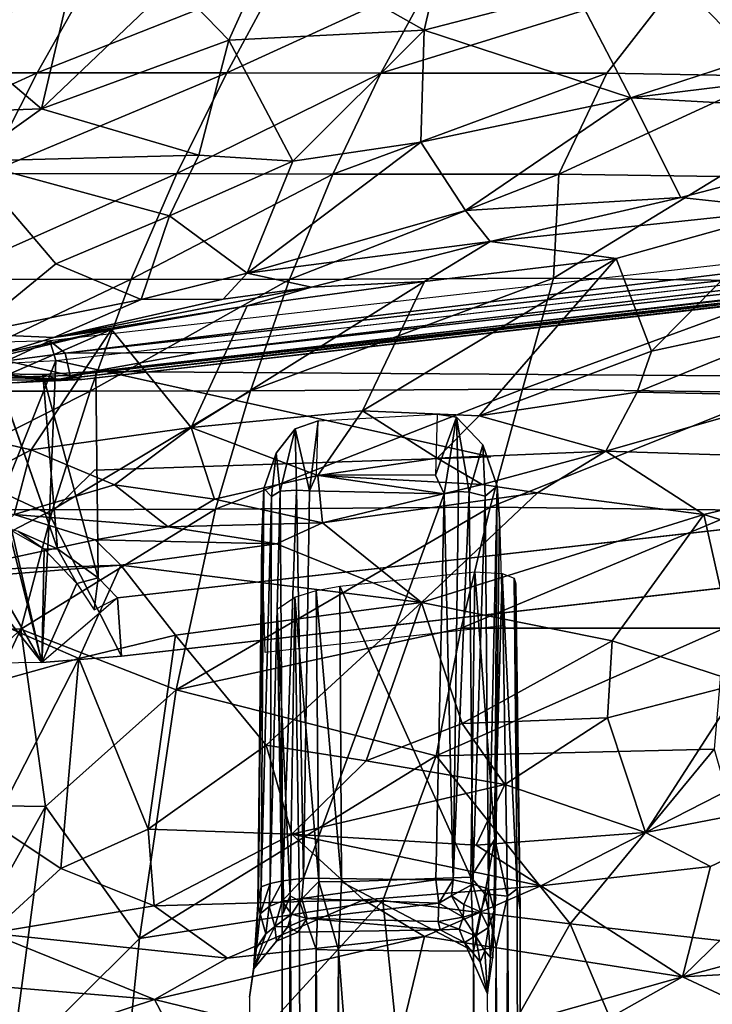
# Model space of a CAD drawing. Units: inches. Extents: x -15 to 15, y -15 to 15.
# Drawn here: x -3.7 to 0, y 4.3 to 9.5 of the extents above; entities that cross this region are included whole.
import ezdxf

# ---------------------------------------------------------------- set-up
doc = ezdxf.new("R2010")
doc.units = ezdxf.units.IN
doc.header["$MEASUREMENT"] = 0
for name, color, linetype in [('SEAT-FABRIC', 5, 'Continuous'), ('SEAT-LEG', 5, 'Continuous'), ('SEAT-SHELL', 5, 'Continuous')]:
    doc.layers.add(name, color=color, linetype=linetype)

msp = doc.modelspace()

# ---------------------------------------------------------------- linework, layer by layer
at = {"layer": 'SEAT-FABRIC'}
for points in [[(-2.8604, 9.7296, 21.1238), (-2.5679, 9.4258, 20.5987), (-2.3388, 9.9323, 21.9348)], [(-2.3388, 9.9323, 21.9348), (-2.5679, 9.4258, 20.5987), (-1.5376, 9.4799, 20.9348)], [(-1.5376, 9.4799, 20.9348), (-1.4302, 9.9397, 22.0043), (-2.3388, 9.9323, 21.9348)], [(-1.4302, 9.9397, 22.0043), (-1.5376, 9.4799, 20.9348), (-0.7402, 9.6862, 21.2562)], [(-3.5576, 9.0637, 18.9544), (-3.3741, 9.8476, 20.8626), (-4.2648, 9.664, 19.3432)], [(-3.5576, 9.0637, 18.9544), (-2.8604, 9.7296, 21.1238), (-3.3741, 9.8476, 20.8626)], [(-3.5576, 9.0637, 18.9544), (-2.5679, 9.4258, 20.5987), (-2.8604, 9.7296, 21.1238)], [(-1.5376, 9.4799, 20.9348), (-0.4461, 9.1218, 19.7551), (-0.7402, 9.6862, 21.2562)], [(-4.2648, 9.664, 19.3432), (-4.53, 9.0281, 18.0426), (-3.5576, 9.0637, 18.9544)], [(-0.4461, 9.1218, 19.7551), (2.7117, 9.509, 19.8082), (1.1169, 9.6323, 20.4989)], [(-2.2298, 8.7879, 19.1126), (-1.5376, 9.4799, 20.9348), (-2.5679, 9.4258, 20.5987)], [(-2.2298, 8.7879, 19.1126), (-1.5537, 8.8881, 19.387), (-1.5376, 9.4799, 20.9348)], [(-1.5376, 9.4799, 20.9348), (-1.5537, 8.8881, 19.387), (-0.4461, 9.1218, 19.7551)], [(-0.4461, 9.1218, 19.7551), (1.4313, 9.0186, 19.0985), (2.7117, 9.509, 19.8082)], [(-3.5576, 9.0637, 18.9544), (-2.7273, 8.8201, 19.0335), (-2.5679, 9.4258, 20.5987)], [(-2.7273, 8.8201, 19.0335), (-2.2298, 8.7879, 19.1126), (-2.5679, 9.4258, 20.5987)], [(-1.5537, 8.8881, 19.387), (-1.3193, 8.5282, 18.6073), (-0.4461, 9.1218, 19.7551)], [(-1.3193, 8.5282, 18.6073), (-0.1811, 8.5959, 18.5402), (-0.4461, 9.1218, 19.7551)], [(-0.1811, 8.5959, 18.5402), (1.4313, 9.0186, 19.0985), (-0.4461, 9.1218, 19.7551)], [(-4.53, 9.0281, 18.0426), (-3.9447, 8.7881, 18.1619), (-3.5576, 9.0637, 18.9544)], [(-3.5576, 9.0637, 18.9544), (-3.9447, 8.7881, 18.1619), (-2.7273, 8.8201, 19.0335)], [(0.4047, 8.5331, 18.394), (1.4313, 9.0186, 19.0985), (-0.1811, 8.5959, 18.5402)], [(-2.2298, 8.7879, 19.1126), (-2.4722, 8.1963, 17.9562), (-1.5537, 8.8881, 19.387)], [(-2.4722, 8.1963, 17.9562), (-1.3193, 8.5282, 18.6073), (-1.5537, 8.8881, 19.387)], [(-3.9447, 8.7881, 18.1619), (-2.882, 8.4993, 18.3561), (-2.7273, 8.8201, 19.0335)], [(-3.9344, 7.8771, 17.0102), (-3.4818, 8.2455, 17.7003), (-3.9447, 8.7881, 18.1619)], [(-3.9447, 8.7881, 18.1619), (-3.4818, 8.2455, 17.7003), (-2.882, 8.4993, 18.3561)], [(-2.7273, 8.8201, 19.0335), (-2.882, 8.4993, 18.3561), (-2.2298, 8.7879, 19.1126)], [(-2.4722, 8.1963, 17.9562), (-2.2298, 8.7879, 19.1126), (-2.882, 8.4993, 18.3561)], [(-1.3193, 8.5282, 18.6073), (-1.1888, 8.3633, 18.09), (-0.1811, 8.5959, 18.5402)], [(-1.1888, 8.3633, 18.09), (0.4047, 8.5331, 18.394), (-0.1811, 8.5959, 18.5402)], [(-2.4722, 8.1963, 17.9562), (-1.1888, 8.3633, 18.09), (-1.3193, 8.5282, 18.6073)], [(-0.5224, 8.2734, 17.9851), (0.4047, 8.5331, 18.394), (-1.1888, 8.3633, 18.09)], [(-0.3368, 7.7843, 17.4729), (0.4047, 8.5331, 18.394), (-0.5224, 8.2734, 17.9851)], [(-0.3368, 7.7843, 17.4729), (0.642, 7.9968, 17.6799), (0.4047, 8.5331, 18.394)], [(-3.4818, 8.2455, 17.7003), (-3.0306, 8.0578, 17.5606), (-2.882, 8.4993, 18.3561)], [(-2.882, 8.4993, 18.3561), (-3.0306, 8.0578, 17.5606), (-2.4722, 8.1963, 17.9562)], [(-2.132, 8.1232, 17.4236), (-1.1888, 8.3633, 18.09), (-2.4722, 8.1963, 17.9562)], [(-2.132, 8.1232, 17.4236), (-1.5356, 8.1534, 17.6121), (-1.1888, 8.3633, 18.09)], [(-1.5356, 8.1534, 17.6121), (-0.5224, 8.2734, 17.9851), (-1.1888, 8.3633, 18.09)], [(-1.5356, 8.1534, 17.6121), (-1.8631, 7.4708, 16.9449), (-0.5224, 8.2734, 17.9851)], [(-1.8631, 7.4708, 16.9449), (-1.2457, 7.4441, 17.0193), (-0.5224, 8.2734, 17.9851)], [(-1.2457, 7.4441, 17.0193), (-0.3368, 7.7843, 17.4729), (-0.5224, 8.2734, 17.9851)], [(-3.9344, 7.8771, 17.0102), (-3.0306, 8.0578, 17.5606), (-3.4818, 8.2455, 17.7003)], [(-2.5981, 8.0594, 17.5447), (-2.4722, 8.1963, 17.9562), (-3.0306, 8.0578, 17.5606)], [(-2.5981, 8.0594, 17.5447), (-2.132, 8.1232, 17.4236), (-2.4722, 8.1963, 17.9562)], [(-3.4916, 7.8579, 17.0137), (-2.132, 8.1232, 17.4236), (-2.5981, 8.0594, 17.5447)], [(-2.4708, 8.0236, 17.1664), (-2.132, 8.1232, 17.4236), (-3.4916, 7.8579, 17.0137)], [(-2.7678, 7.3822, 16.5723), (-1.8631, 7.4708, 16.9449), (-1.5356, 8.1534, 17.6121)], [(-2.4708, 8.0236, 17.1664), (-2.7678, 7.3822, 16.5723), (-1.5356, 8.1534, 17.6121)], [(-2.4708, 8.0236, 17.1664), (-1.5356, 8.1534, 17.6121), (-2.132, 8.1232, 17.4236)], [(-3.9344, 7.8771, 17.0102), (-3.4916, 7.8579, 17.0137), (-3.0306, 8.0578, 17.5606)], [(-3.0306, 8.0578, 17.5606), (-3.4916, 7.8579, 17.0137), (-2.5981, 8.0594, 17.5447)], [(-3.1879, 7.8996, 16.7288), (-2.4708, 8.0236, 17.1664), (-3.4916, 7.8579, 17.0137)], [(-2.7678, 7.3822, 16.5723), (-2.4708, 8.0236, 17.1664), (-3.1879, 7.8996, 16.7288)], [(-0.4117, 7.569, 17.1584), (0.4468, 7.5511, 16.8597), (0.642, 7.9968, 17.6799)], [(-0.4117, 7.569, 17.1584), (0.642, 7.9968, 17.6799), (-0.3368, 7.7843, 17.4729)], [(-3.8585, 7.7525, 16.1789), (-4.0732, 7.5141, 15.857), (-3.1879, 7.8996, 16.7288)], [(-3.9795, 7.7101, 16.4837), (-3.8585, 7.7525, 16.1789), (-3.1879, 7.8996, 16.7288)], [(-3.9795, 7.7101, 16.4837), (-3.1879, 7.8996, 16.7288), (-3.4916, 7.8579, 17.0137)], [(-3.1879, 7.8996, 16.7288), (-3.6128, 7.2651, 15.9992), (-2.7678, 7.3822, 16.5723)], [(-3.9795, 7.7101, 16.4837), (-3.4916, 7.8579, 17.0137), (-3.9344, 7.8771, 17.0102)], [(-0.4117, 7.569, 17.1584), (-0.3368, 7.7843, 17.4729), (-1.2457, 7.4441, 17.0193)], [(-0.5779, 7.2567, 16.4768), (-0.4117, 7.569, 17.1584), (-1.2457, 7.4441, 17.0193)], [(-0.5779, 7.2567, 16.4768), (0.4468, 7.5511, 16.8597), (-0.4117, 7.569, 17.1584)], [(-0.5779, 7.2567, 16.4768), (1.1226, 7.2023, 16.579), (0.4468, 7.5511, 16.8597)], [(-2.0985, 7.1281, 16.5112), (-1.8631, 7.4708, 16.9449), (-2.7678, 7.3822, 16.5723)], [(-2.0985, 7.1281, 16.5112), (-1.4686, 7.2211, 16.642), (-1.8631, 7.4708, 16.9449)], [(-1.4686, 7.2211, 16.642), (-1.2457, 7.4441, 17.0193), (-1.8631, 7.4708, 16.9449)], [(-1.4686, 7.2211, 16.642), (-0.5779, 7.2567, 16.4768), (-1.2457, 7.4441, 17.0193)], [(-4.3015, 7.4208, 15.669), (-4.1124, 7.0027, 15.5079), (-3.6128, 7.2651, 15.9992)], [(-3.6128, 7.2651, 15.9992), (-3.1727, 7.0801, 16.064), (-2.7678, 7.3822, 16.5723)], [(-3.1727, 7.0801, 16.064), (-2.6445, 7.0031, 16.1755), (-2.7678, 7.3822, 16.5723)], [(-2.7678, 7.3822, 16.5723), (-2.6445, 7.0031, 16.1755), (-2.0985, 7.1281, 16.5112)], [(-4.1124, 7.0027, 15.5079), (-3.7014, 6.923, 15.597), (-3.6128, 7.2651, 15.9992)], [(-3.6128, 7.2651, 15.9992), (-3.7014, 6.923, 15.597), (-3.1727, 7.0801, 16.064)], [(-1.4686, 7.2211, 16.642), (-1.2304, 7.0807, 16.2318), (-0.5779, 7.2567, 16.4768)], [(-0.9384, 7.0381, 16.2173), (-0.5779, 7.2567, 16.4768), (-1.2304, 7.0807, 16.2318)], [(-0.9384, 7.0381, 16.2173), (-0.0593, 6.9227, 16.27), (-0.5779, 7.2567, 16.4768)], [(-0.0593, 6.9227, 16.27), (1.1226, 7.2023, 16.579), (-0.5779, 7.2567, 16.4768)], [(-2.0985, 7.1281, 16.5112), (-1.2304, 7.0807, 16.2318), (-1.4686, 7.2211, 16.642)], [(-0.0593, 6.9227, 16.27), (1.1192, 6.5569, 16.2104), (1.1226, 7.2023, 16.579)], [(-2.0738, 6.8794, 15.8557), (-2.0985, 7.1281, 16.5112), (-2.6445, 7.0031, 16.1755)], [(-2.0738, 6.8794, 15.8557), (-1.2304, 7.0807, 16.2318), (-2.0985, 7.1281, 16.5112)], [(-3.7014, 6.923, 15.597), (-2.8883, 6.8584, 15.7408), (-3.1727, 7.0801, 16.064)], [(-3.1727, 7.0801, 16.064), (-2.8883, 6.8584, 15.7408), (-2.6445, 7.0031, 16.1755)], [(-2.0738, 6.8794, 15.8557), (-0.9384, 7.0381, 16.2173), (-1.2304, 7.0807, 16.2318)], [(-1.5503, 6.4593, 15.744), (-0.9384, 7.0381, 16.2173), (-2.0738, 6.8794, 15.8557)], [(-1.5503, 6.4593, 15.744), (-0.0593, 6.9227, 16.27), (-0.9384, 7.0381, 16.2173)], [(-2.6445, 7.0031, 16.1755), (-2.8883, 6.8584, 15.7408), (-2.0738, 6.8794, 15.8557)], [(-4.0267, 6.6267, 14.7949), (-3.2739, 6.7892, 15.3776), (-3.7014, 6.923, 15.597)], [(-3.2739, 6.7892, 15.3776), (-2.8883, 6.8584, 15.7408), (-3.7014, 6.923, 15.597)], [(-1.5503, 6.4593, 15.744), (-0.5448, 6.2557, 15.8514), (-0.0593, 6.9227, 16.27)], [(-0.5448, 6.2557, 15.8514), (0.1403, 6.0322, 15.787), (-0.0593, 6.9227, 16.27)], [(-0.0593, 6.9227, 16.27), (0.1403, 6.0322, 15.787), (1.1192, 6.5569, 16.2104)], [(-2.3173, 6.7675, 15.6911), (-2.0738, 6.8794, 15.8557), (-2.8883, 6.8584, 15.7408)], [(-2.3173, 6.7675, 15.6911), (-1.5503, 6.4593, 15.744), (-2.0738, 6.8794, 15.8557)], [(-3.2739, 6.7892, 15.3776), (-2.3173, 6.7675, 15.6911), (-2.8883, 6.8584, 15.7408)], [(-4.0267, 6.6267, 14.7949), (-3.1385, 6.6553, 15.3043), (-3.2739, 6.7892, 15.3776)], [(-3.2739, 6.7892, 15.3776), (-3.1385, 6.6553, 15.3043), (-2.3173, 6.7675, 15.6911)], [(-3.1385, 6.6553, 15.3043), (-1.5503, 6.4593, 15.744), (-2.3173, 6.7675, 15.6911)], [(-4.2805, 6.5638, 14.6087), (-3.3603, 6.1626, 15.0226), (-3.1385, 6.6553, 15.3043)], [(-3.1385, 6.6553, 15.3043), (-4.0267, 6.6267, 14.7949), (-4.2805, 6.5638, 14.6087)], [(-3.1385, 6.6553, 15.3043), (-3.3603, 6.1626, 15.0226), (-2.8497, 6.2865, 15.266)], [(-2.8497, 6.2865, 15.266), (-1.5503, 6.4593, 15.744), (-3.1385, 6.6553, 15.3043)], [(-4.2805, 6.5638, 14.6087), (-4.2308, 5.9195, 14.4864), (-3.3603, 6.1626, 15.0226)], [(-2.8497, 6.2865, 15.266), (-2.3705, 5.7054, 15.2999), (-1.5503, 6.4593, 15.744)], [(-2.3705, 5.7054, 15.2999), (-1.8433, 5.6227, 15.3725), (-1.5503, 6.4593, 15.744)], [(-1.8433, 5.6227, 15.3725), (-1.3363, 5.8205, 15.5375), (-1.5503, 6.4593, 15.744)], [(-1.5503, 6.4593, 15.744), (-1.3363, 5.8205, 15.5375), (-0.5448, 6.2557, 15.8514)], [(-2.9951, 5.2629, 15.0284), (-2.8497, 6.2865, 15.266), (-3.3603, 6.1626, 15.0226)], [(-2.8497, 6.2865, 15.266), (-2.9951, 5.2629, 15.0284), (-2.3705, 5.7054, 15.2999)], [(-1.3363, 5.8205, 15.5375), (-0.5695, 5.8491, 15.6319), (-0.5448, 6.2557, 15.8514)], [(-0.5695, 5.8491, 15.6319), (0.1403, 6.0322, 15.787), (-0.5448, 6.2557, 15.8514)], [(-3.3603, 6.1626, 15.0226), (-4.2308, 5.9195, 14.4864), (-3.8096, 5.2884, 14.6494)], [(-3.4553, 5.0546, 14.7883), (-3.3603, 6.1626, 15.0226), (-3.8096, 5.2884, 14.6494)], [(-3.4553, 5.0546, 14.7883), (-2.9951, 5.2629, 15.0284), (-3.3603, 6.1626, 15.0226)], [(-0.3681, 5.2446, 15.0725), (0.1403, 6.0322, 15.787), (-0.5695, 5.8491, 15.6319)], [(-0.3681, 5.2446, 15.0725), (0.5514, 5.7147, 15.4494), (0.1403, 6.0322, 15.787)], [(-1.1113, 5.4982, 15.3538), (-1.3363, 5.8205, 15.5375), (-1.8433, 5.6227, 15.3725)], [(-1.1113, 5.4982, 15.3538), (-0.5695, 5.8491, 15.6319), (-1.3363, 5.8205, 15.5375)], [(-1.1113, 5.4982, 15.3538), (-0.3681, 5.2446, 15.0725), (-0.5695, 5.8491, 15.6319)], [(-2.9951, 5.2629, 15.0284), (-2.2356, 5.2358, 15.1246), (-2.3705, 5.7054, 15.2999)], [(-2.3705, 5.7054, 15.2999), (-2.2356, 5.2358, 15.1246), (-1.8433, 5.6227, 15.3725)], [(-0.3681, 5.2446, 15.0725), (0.8497, 5.4803, 15.2407), (0.5514, 5.7147, 15.4494)], [(-1.8433, 5.6227, 15.3725), (-2.2356, 5.2358, 15.1246), (-1.1113, 5.4982, 15.3538)], [(-2.2356, 5.2358, 15.1246), (-1.2628, 5.1785, 15.0438), (-1.1113, 5.4982, 15.3538)], [(-1.2628, 5.1785, 15.0438), (-0.3681, 5.2446, 15.0725), (-1.1113, 5.4982, 15.3538)], [(-0.0249, 5.0656, 15.0773), (0.8497, 5.4803, 15.2407), (-0.3681, 5.2446, 15.0725)], [(-0.0249, 5.0656, 15.0773), (-0.1733, 4.4835, 15.0877), (0.8497, 5.4803, 15.2407)], [(-0.1733, 4.4835, 15.0877), (1.9519, 5.0552, 15.4208), (0.8497, 5.4803, 15.2407)], [(-3.8096, 5.2884, 14.6494), (-3.8286, 4.7126, 14.4487), (-3.4553, 5.0546, 14.7883)], [(-3.4553, 5.0546, 14.7883), (-2.9621, 4.8578, 14.7699), (-2.9951, 5.2629, 15.0284)], [(-2.2356, 5.2358, 15.1246), (-2.9951, 5.2629, 15.0284), (-2.9621, 4.8578, 14.7699)], [(-1.8566, 4.8893, 14.7702), (-2.2356, 5.2358, 15.1246), (-2.9621, 4.8578, 14.7699)], [(-1.8566, 4.8893, 14.7702), (-0.9207, 4.9637, 14.9039), (-2.2356, 5.2358, 15.1246)], [(-0.9207, 4.9637, 14.9039), (-1.2628, 5.1785, 15.0438), (-2.2356, 5.2358, 15.1246)], [(-0.9207, 4.9637, 14.9039), (-0.3681, 5.2446, 15.0725), (-1.2628, 5.1785, 15.0438)], [(-0.9207, 4.9637, 14.9039), (-0.0249, 5.0656, 15.0773), (-0.3681, 5.2446, 15.0725)], [(-2.9621, 4.8578, 14.7699), (-3.4553, 5.0546, 14.7883), (-3.8286, 4.7126, 14.4487)], [(-0.9207, 4.9637, 14.9039), (-0.1733, 4.4835, 15.0877), (-0.0249, 5.0656, 15.0773)], [(0.9732, 4.5467, 15.2556), (1.9519, 5.0552, 15.4208), (-0.1733, 4.4835, 15.0877)], [(-1.8566, 4.8893, 14.7702), (-1.5355, 4.6949, 14.7631), (-0.9207, 4.9637, 14.9039)], [(-0.1733, 4.4835, 15.0877), (-0.9207, 4.9637, 14.9039), (-1.5355, 4.6949, 14.7631)], [(-2.5752, 4.5819, 14.5062), (-1.8566, 4.8893, 14.7702), (-2.9621, 4.8578, 14.7699)], [(-2.5752, 4.5819, 14.5062), (-1.5355, 4.6949, 14.7631), (-1.8566, 4.8893, 14.7702)], [(-2.5752, 4.5819, 14.5062), (-2.9621, 4.8578, 14.7699), (-3.8286, 4.7126, 14.4487)], [(-4.0815, 4.4559, 14.2331), (-2.9609, 4.363, 14.4127), (-3.8286, 4.7126, 14.4487)], [(-2.9609, 4.363, 14.4127), (-2.5752, 4.5819, 14.5062), (-3.8286, 4.7126, 14.4487)], [(-1.6898, 4.0539, 14.8322), (-1.5355, 4.6949, 14.7631), (-2.9609, 4.363, 14.4127)], [(-1.5355, 4.6949, 14.7631), (-2.5752, 4.5819, 14.5062), (-2.9609, 4.363, 14.4127)], [(-1.6898, 4.0539, 14.8322), (-0.1733, 4.4835, 15.0877), (-1.5355, 4.6949, 14.7631)], [(-0.1733, 4.4835, 15.0877), (0.5307, 4.1529, 15.0957), (0.9732, 4.5467, 15.2556)], [(-1.6898, 4.0539, 14.8322), (-1.0055, 4.0149, 14.9263), (-0.1733, 4.4835, 15.0877)], [(-1.0055, 4.0149, 14.9263), (0.5307, 4.1529, 15.0957), (-0.1733, 4.4835, 15.0877)], [(-4.0815, 4.4559, 14.2331), (-3.7639, 4.0992, 14.2762), (-2.9609, 4.363, 14.4127)], [(-3.7639, 4.0992, 14.2762), (-2.7807, 4.0232, 14.5727), (-2.9609, 4.363, 14.4127)], [(-2.7807, 4.0232, 14.5727), (-1.6898, 4.0539, 14.8322), (-2.9609, 4.363, 14.4127)]]:
    msp.add_3dface(points, dxfattribs=at)
for points, invisible_edges in [([(-0.7402, 9.6862, 21.2562), (-0.4461, 9.1218, 19.7551), (1.1169, 9.6323, 20.4989)], 12), ([(-4.0732, 7.5141, 15.857), (-3.6128, 7.2651, 15.9992), (-3.1879, 7.8996, 16.7288)], 1), ([(-4.3015, 7.4208, 15.669), (-3.6128, 7.2651, 15.9992), (-4.0732, 7.5141, 15.857)], 2)]:
    msp.add_3dface(points, dxfattribs=dict(at, invisible_edges=invisible_edges))
at = {"layer": 'SEAT-LEG'}
for points in [[(-3.5136, 7.839, 9.6385), (-3.4328, 7.7744, 9.5547), (6.5832, 8.9815, 10.5933)], [(6.4954, 8.8653, 10.9516), (6.5832, 8.9815, 10.5933), (-3.5136, 7.839, 9.6385), (-3.4817, 7.7356, 10.0106)], [(6.5832, 8.9815, 10.5933), (-3.4328, 7.7744, 9.5547), (6.5338, 8.8758, 10.4573)], [(-2.7329, 7.7774, 9.4925), (6.5338, 8.8758, 10.4573), (-3.4328, 7.7744, 9.5547)], [(-2.7329, 7.7774, 9.4925), (6.5444, 8.8092, 10.3147), (6.5338, 8.8758, 10.4573)], [(-3.4699, 7.6349, 8.9258), (6.5594, 8.7898, 9.7821), (6.7203, 8.7866, 9.8945)], [(-3.4699, 7.6349, 8.9258), (-3.2709, 7.6769, 8.8543), (6.5594, 8.7898, 9.7821)], [(-3.4699, 7.6349, 8.9258), (6.7203, 8.7866, 9.8945), (-3.3438, 7.635, 9.1084)], [(-3.4065, 7.6557, 9.2861), (6.5563, 8.7653, 10.1512), (6.5444, 8.8092, 10.3147)], [(-2.7329, 7.7774, 9.4925), (-3.4065, 7.6557, 9.2861), (6.5444, 8.8092, 10.3147)], [(-3.3438, 7.635, 9.1084), (6.7203, 8.7866, 9.8945), (6.788, 8.7852, 10.0226)], [(-3.3438, 7.635, 9.1084), (6.788, 8.7852, 10.0226), (6.5563, 8.7653, 10.1512)], [(-3.3438, 7.635, 9.1084), (6.5563, 8.7653, 10.1512), (-3.4065, 7.6557, 9.2861)], [(-4.068, 7.8234, 9.4218), (-3.7403, 7.7337, 9.4264), (-3.5136, 7.839, 9.6385)], [(-3.4817, 7.7356, 10.0106), (-3.5136, 7.839, 9.6385), (-4.068, 7.8234, 9.4218), (-4.0038, 7.7078, 9.853)], [(-3.5136, 7.839, 9.6385), (-3.7403, 7.7337, 9.4264), (-3.4328, 7.7744, 9.5547)], [(-3.7403, 7.7337, 9.4264), (-3.4065, 7.6557, 9.2861), (-3.4328, 7.7744, 9.5547)], [(-3.4065, 7.6557, 9.2861), (-2.7329, 7.7774, 9.4925), (-3.4328, 7.7744, 9.5547)], [(-3.7601, 7.0376, 9.7135), (-4.0038, 7.7078, 9.853), (-3.4817, 7.7356, 10.0106)], [(-3.7403, 7.7337, 9.4264), (-3.7948, 7.6463, 9.189), (-3.4065, 7.6557, 9.2861)], [(-3.7601, 7.0376, 9.7135), (-3.4817, 7.7356, 10.0106), (-3.5153, 6.9226, 9.7434)], [(-4.2085, 7.6695, 8.4548), (-3.7977, 7.6662, 8.6354), (-3.4699, 7.6349, 8.9258)], [(-4.2085, 7.6695, 8.4548), (-3.4699, 7.6349, 8.9258), (-3.9896, 7.6282, 8.8188)], [(-3.5498, 7.6619, 8.7706), (-3.7977, 7.6662, 8.6354), (-3.4724, 6.7414, 8.4832)], [(-3.7977, 7.6662, 8.6354), (-3.5498, 7.6619, 8.7706), (-3.4699, 7.6349, 8.9258)], [(-3.7948, 7.6463, 9.189), (-3.3438, 7.635, 9.1084), (-3.4065, 7.6557, 9.2861)], [(-3.7948, 7.6463, 9.189), (-3.71, 7.6179, 8.9895), (-3.3438, 7.635, 9.1084)], [(-3.4699, 7.6349, 8.9258), (-3.5498, 7.6619, 8.7706), (-3.2709, 7.6769, 8.8543)], [(-3.2579, 6.5882, 8.5081), (-3.2709, 7.6769, 8.8543), (-3.5498, 7.6619, 8.7706)], [(-3.4724, 6.7414, 8.4832), (-3.2579, 6.5882, 8.5081), (-3.5498, 7.6619, 8.7706)], [(-3.9896, 7.6282, 8.8188), (-3.4699, 7.6349, 8.9258), (-3.71, 7.6179, 8.9895)], [(-3.3438, 7.635, 9.1084), (-3.71, 7.6179, 8.9895), (-3.4699, 7.6349, 8.9258)], [(6.4764, 7.2637, 10.4746), (6.8134, 7.6095, 9.4438), (-3.1565, 6.4823, 8.4966), (-3.1354, 6.1753, 9.5683)], [(-1.4779, 7.13, 10.1157), (-1.3659, 7.4366, 10.0161), (-1.4685, 7.4518, 10.0145)], [(-1.4779, 7.13, 10.1157), (-1.4304, 7.0323, 10.1435), (-1.3659, 7.4366, 10.0161)], [(-1.3659, 7.4366, 10.0161), (-1.4304, 7.0323, 10.1435), (-1.3548, 7.0444, 10.1266)], [(-1.3659, 7.4366, 10.0161), (-1.2984, 7.0409, 10.1025), (-1.2279, 7.2906, 9.981)], [(-1.2984, 7.0409, 10.1025), (-1.3659, 7.4366, 10.0161), (-1.3548, 7.0444, 10.1266)], [(-2.1416, 7.0481, 10.0753), (-2.0966, 7.4179, 9.9664), (-2.218, 7.3751, 9.9463)], [(-2.1051, 7.13, 10.0569), (-2.0966, 7.4179, 9.9664), (-2.1416, 7.0481, 10.0753)], [(-2.2972, 7.0457, 9.992), (-2.218, 7.3751, 9.9463), (-2.3177, 7.2467, 9.902)], [(-2.2114, 7.0521, 10.0519), (-2.218, 7.3751, 9.9463), (-2.2972, 7.0457, 9.992)], [(-2.2114, 7.0521, 10.0519), (-2.1416, 7.0481, 10.0753), (-2.218, 7.3751, 9.9463)], [(-1.2984, 7.0409, 10.1025), (-1.2152, 7.0199, 10.0402), (-1.2279, 7.2906, 9.981)], [(-1.2279, 7.2906, 9.981), (-1.2152, 7.0199, 10.0402), (-1.151, 7.0717, 9.9218)], [(-2.3431, 7.0176, 9.9409), (-2.3177, 7.2467, 9.902), (-2.3827, 7.0595, 9.8425)], [(-2.2972, 7.0457, 9.992), (-2.3177, 7.2467, 9.902), (-2.3431, 7.0176, 9.9409)], [(-2.1416, 7.0481, 10.0753), (-1.4304, 7.0323, 10.1435), (-2.1051, 7.13, 10.0569)], [(-2.1051, 7.13, 10.0569), (-1.4304, 7.0323, 10.1435), (-1.4779, 7.13, 10.1157)], [(-1.1969, 4.9469, 10.2036), (-1.151, 7.0717, 9.9218), (-1.2152, 7.0199, 10.0402)], [(-1.1969, 4.9469, 10.2036), (-1.1673, 4.8335, 10.1434), (-1.151, 7.0717, 9.9218)], [(-1.151, 7.0717, 9.9218), (-1.1673, 4.8335, 10.1434), (-1.1386, 6.8991, 9.8697)], [(-3.5566, 6.1414, 9.4809), (-4.0014, 6.7031, 9.4988), (-3.7601, 7.0376, 9.7135)], [(-3.5566, 6.1414, 9.4809), (-3.7601, 7.0376, 9.7135), (-3.5153, 6.9226, 9.7434)], [(-2.3974, 4.9571, 10.0886), (-2.3827, 7.0595, 9.8425), (-2.4149, 4.8638, 10.0163)], [(-2.3827, 7.0595, 9.8425), (-2.3939, 6.7954, 9.7629), (-2.4149, 4.8638, 10.0163)], [(-2.3827, 7.0595, 9.8425), (-2.3974, 4.9571, 10.0886), (-2.3431, 7.0176, 9.9409)], [(-2.3431, 7.0176, 9.9409), (-2.3974, 4.9571, 10.0886), (-2.3506, 4.9757, 10.171)], [(-2.3506, 4.9757, 10.171), (-2.2829, 4.9893, 10.2381), (-2.2972, 7.0457, 9.992)], [(-2.3431, 7.0176, 9.9409), (-2.3506, 4.9757, 10.171), (-2.2972, 7.0457, 9.992)], [(-2.2829, 4.9893, 10.2381), (-2.2114, 7.0521, 10.0519), (-2.2972, 7.0457, 9.992)], [(-2.2829, 4.9893, 10.2381), (-2.1747, 5.0038, 10.2855), (-2.2114, 7.0521, 10.0519)], [(-2.1747, 5.0038, 10.2855), (-2.1416, 7.0481, 10.0753), (-2.2114, 7.0521, 10.0519)], [(-2.1747, 5.0038, 10.2855), (-1.4304, 7.0323, 10.1435), (-2.1416, 7.0481, 10.0753)], [(-2.1747, 5.0038, 10.2855), (-1.4744, 4.995, 10.3547), (-1.4304, 7.0323, 10.1435)], [(-1.4304, 7.0323, 10.1435), (-1.4744, 4.995, 10.3547), (-1.3842, 4.9943, 10.3447)], [(-1.4304, 7.0323, 10.1435), (-1.3842, 4.9943, 10.3447), (-1.3548, 7.0444, 10.1266)], [(-1.3548, 7.0444, 10.1266), (-1.3842, 4.9943, 10.3447), (-1.2984, 7.0409, 10.1025)], [(-1.2984, 7.0409, 10.1025), (-1.3842, 4.9943, 10.3447), (-1.2803, 4.9723, 10.2953)], [(-1.2984, 7.0409, 10.1025), (-1.2803, 4.9723, 10.2953), (-1.2152, 7.0199, 10.0402)], [(-1.2803, 4.9723, 10.2953), (-1.1969, 4.9469, 10.2036), (-1.2152, 7.0199, 10.0402)], [(-3.5153, 6.9226, 9.7434), (-3.1354, 6.1753, 9.5683), (-3.5566, 6.1414, 9.4809)], [(-3.95, 6.8215, 8.3597), (-3.8484, 6.876, 8.2636), (-3.7326, 6.847, 8.371), (-3.5566, 6.1414, 9.4809)], [(-1.1673, 4.8335, 10.1434), (-1.158, 4.9008, 10.0776), (-1.1386, 6.8991, 9.8697)], [(-4.0527, 6.1339, 9.2661), (-4.0839, 6.6998, 8.4792), (-3.95, 6.8215, 8.3597), (-3.5566, 6.1414, 9.4809)], [(-3.6795, 6.834, 8.3941), (-3.7326, 6.847, 8.371), (-3.5441, 6.7391, 8.5198)], [(-3.7326, 6.847, 8.371), (-3.5441, 6.7391, 8.5198), (-3.5566, 6.1414, 9.4809)], [(-3.6795, 6.834, 8.3941), (-3.5441, 6.7391, 8.5198), (-3.4724, 6.7414, 8.4832)], [(-2.3939, 6.7954, 9.7629), (-2.4123, 4.9139, 9.9584), (-2.4149, 4.8638, 10.0163)], [(-3.5441, 6.7391, 8.5198), (-3.3708, 6.5584, 8.6209), (-3.5566, 6.1414, 9.4809)], [(-3.4724, 6.7414, 8.4832), (-3.5441, 6.7391, 8.5198), (-3.3708, 6.5584, 8.6209)], [(-3.4724, 6.7414, 8.4832), (-3.3708, 6.5584, 8.6209), (-3.2579, 6.5882, 8.5081)], [(-4.0527, 6.1339, 9.2661), (-4.0014, 6.7031, 9.4988), (-3.5566, 6.1414, 9.4809)], [(-1.9824, 6.5445, 8.5659), (-1.2695, 6.6208, 8.6482), (-1.2905, 5.009, 8.404)], [(-1.2695, 6.6208, 8.6482), (-1.1637, 5.2085, 8.4852), (-1.2905, 5.009, 8.404)], [(-1.1243, 6.612, 8.7498), (-1.1637, 5.2085, 8.4852), (-1.2695, 6.6208, 8.6482)], [(-1.1243, 6.612, 8.7498), (-1.0962, 4.9093, 8.511), (-1.1637, 5.2085, 8.4852)], [(-1.1243, 6.612, 8.7498), (-1.0463, 4.9472, 8.6084), (-1.0962, 4.9093, 8.511)], [(-1.0625, 6.5863, 8.8683), (-1.0463, 4.9472, 8.6084), (-1.1243, 6.612, 8.7498)], [(-3.3708, 6.5584, 8.6209), (-3.2794, 6.4197, 8.6548), (-3.1565, 6.4823, 8.4966), (-3.5566, 6.1414, 9.4809)], [(-3.2579, 6.5882, 8.5081), (-3.3708, 6.5584, 8.6209), (-3.2794, 6.4197, 8.6548)], [(-3.2579, 6.5882, 8.5081), (-3.2794, 6.4197, 8.6548), (-3.1565, 6.4823, 8.4966)], [(-1.0625, 6.5863, 8.8683), (-1.0306, 4.8346, 8.68), (-1.0463, 4.9472, 8.6084)], [(-1.0537, 6.5565, 8.9756), (-1.0306, 4.8346, 8.68), (-1.0625, 6.5863, 8.8683)], [(-1.0306, 4.8346, 8.68), (-1.0537, 6.5565, 8.9756), (-1.0325, 4.8959, 8.7363)], [(-2.1066, 6.5222, 8.5829), (-2.0925, 4.9863, 8.3609), (-2.2204, 6.4862, 8.6518)], [(-1.9824, 6.5445, 8.5659), (-1.974, 4.9837, 8.338), (-2.1066, 6.5222, 8.5829)], [(-2.1066, 6.5222, 8.5829), (-1.974, 4.9837, 8.338), (-2.0925, 4.9863, 8.3609)], [(-1.9824, 6.5445, 8.5659), (-1.2905, 5.009, 8.404), (-1.974, 4.9837, 8.338)], [(-3.1354, 6.1753, 9.5683), (-3.1565, 6.4823, 8.4966), (-3.5566, 6.1414, 9.4809)], [(-2.2204, 6.4862, 8.6518), (-2.2438, 4.9096, 8.482), (-2.313, 6.4239, 8.8228)], [(-2.2204, 6.4862, 8.6518), (-2.1953, 4.8817, 8.4184), (-2.2438, 4.9096, 8.482)], [(-2.2204, 6.4862, 8.6518), (-2.0925, 4.9863, 8.3609), (-2.1953, 4.8817, 8.4184)], [(-2.313, 6.4239, 8.8228), (-2.2438, 4.9096, 8.482), (-2.2776, 4.8255, 8.561)], [(-2.313, 6.4239, 8.8228), (-2.2776, 4.8255, 8.561), (-2.2864, 4.813, 8.6144)], [(-1.2157, 4.9212, 8.4211), (-1.2905, 5.009, 8.404), (-1.1637, 5.2085, 8.4852)], [(-1.2157, 4.9212, 8.4211), (-1.1637, 5.2085, 8.4852), (-1.0962, 4.9093, 8.511)], [(-2.3551, 4.8533, 10.2168), (-2.2868, 4.8821, 10.2786), (-2.2829, 4.9893, 10.2381)], [(-2.3551, 4.8533, 10.2168), (-2.2829, 4.9893, 10.2381), (-2.3506, 4.9757, 10.171)], [(-2.1836, 4.8962, 10.3236), (-2.1747, 5.0038, 10.2855), (-2.2868, 4.8821, 10.2786)], [(-2.2868, 4.8821, 10.2786), (-2.1747, 5.0038, 10.2855), (-2.2829, 4.9893, 10.2381)], [(-2.1747, 5.0038, 10.2855), (-2.1836, 4.8962, 10.3236), (-1.4744, 4.995, 10.3547)], [(-1.4601, 4.8708, 10.4076), (-1.4744, 4.995, 10.3547), (-2.1836, 4.8962, 10.3236)], [(-1.974, 4.9837, 8.338), (-1.2905, 5.009, 8.404), (-1.277, 4.6186, 8.39)], [(-1.4744, 4.995, 10.3547), (-1.4601, 4.8708, 10.4076), (-1.3842, 4.9943, 10.3447)], [(-1.3842, 4.9943, 10.3447), (-1.4601, 4.8708, 10.4076), (-1.392, 4.9108, 10.373)], [(-1.3842, 4.9943, 10.3447), (-1.392, 4.9108, 10.373), (-1.2803, 4.9723, 10.2953)], [(-1.2905, 5.009, 8.404), (-1.2157, 4.9212, 8.4211), (-1.277, 4.6186, 8.39)], [(-2.4025, 4.8146, 10.1427), (-2.3974, 4.9571, 10.0886), (-2.4149, 4.8638, 10.0163)], [(-2.4025, 4.8146, 10.1427), (-2.3506, 4.9757, 10.171), (-2.3974, 4.9571, 10.0886)], [(-2.4025, 4.8146, 10.1427), (-2.3551, 4.8533, 10.2168), (-2.3506, 4.9757, 10.171)], [(-2.1066, 4.6273, 8.353), (-2.1953, 4.8817, 8.4184), (-2.0925, 4.9863, 8.3609)], [(-2.1066, 4.6273, 8.353), (-2.0925, 4.9863, 8.3609), (-1.9885, 4.6231, 8.3241)], [(-1.9885, 4.6231, 8.3241), (-2.0925, 4.9863, 8.3609), (-1.974, 4.9837, 8.338)], [(-1.974, 4.9837, 8.338), (-1.277, 4.6186, 8.39), (-1.9885, 4.6231, 8.3241)], [(-1.392, 4.9108, 10.373), (-1.327, 4.8642, 10.3672), (-1.2803, 4.9723, 10.2953)], [(-1.327, 4.8642, 10.3672), (-1.2391, 4.8254, 10.3088), (-1.2803, 4.9723, 10.2953)], [(-1.1969, 4.9469, 10.2036), (-1.2803, 4.9723, 10.2953), (-1.2391, 4.8254, 10.3088)], [(-1.2391, 4.8254, 10.3088), (-1.1965, 4.7424, 10.2731), (-1.1969, 4.9469, 10.2036)], [(-1.1969, 4.9469, 10.2036), (-1.1965, 4.7424, 10.2731), (-1.1673, 4.8335, 10.1434)], [(-1.0326, -4.8052, 8.6439), (-1.0962, 4.9093, 8.511), (-1.0463, 4.9472, 8.6084)], [(-1.0326, -4.8052, 8.6439), (-1.0463, 4.9472, 8.6084), (-1.0306, 4.8346, 8.68)], [(-2.4149, 4.8638, 10.0163), (-2.4123, 4.9139, 9.9584), (-2.4227, 4.6735, 10.0704)], [(-2.2868, 4.8821, 10.2786), (-2.2373, 4.8133, 10.3632), (-2.1836, 4.8962, 10.3236)], [(-2.2775, -4.8001, 8.5585), (-2.2438, 4.9096, 8.482), (-2.2446, -4.9399, 8.4858)], [(-2.2446, -4.9399, 8.4858), (-2.2438, 4.9096, 8.482), (-2.1796, -4.8702, 8.4036)], [(-2.1953, 4.8817, 8.4184), (-2.1796, -4.8702, 8.4036), (-2.2438, 4.9096, 8.482)], [(-2.2373, 4.8133, 10.3632), (-2.1545, 4.79, 10.4155), (-2.1836, 4.8962, 10.3236)], [(-2.1545, 4.79, 10.4155), (-1.4601, 4.8708, 10.4076), (-2.1836, 4.8962, 10.3236)], [(-1.392, 4.9108, 10.373), (-1.4601, 4.8708, 10.4076), (-1.3317, 4.7972, 10.4182)], [(-1.392, 4.9108, 10.373), (-1.3317, 4.7972, 10.4182), (-1.327, 4.8642, 10.3672)], [(-1.277, 4.6186, 8.39), (-1.2157, 4.9212, 8.4211), (-1.1563, 4.6402, 8.4446)], [(-1.1563, 4.6402, 8.4446), (-1.2157, 4.9212, 8.4211), (-1.0962, 4.9093, 8.511)], [(-1.1673, 4.8335, 10.1434), (-1.1747, 4.5829, 10.2557), (-1.158, 4.9008, 10.0776)], [(-1.1178, -4.826, 8.4818), (-1.1563, 4.6402, 8.4446), (-1.0962, 4.9093, 8.511)], [(-1.1178, -4.826, 8.4818), (-1.0962, 4.9093, 8.511), (-1.0752, -4.9209, 8.5404)], [(-1.0752, -4.9209, 8.5404), (-1.0962, 4.9093, 8.511), (-1.0326, -4.8052, 8.6439)], [(-1.0321, -4.8703, 8.733), (-1.0306, 4.8346, 8.68), (-1.0325, 4.8959, 8.7363)], [(-2.4372, 4.5169, 10.2249), (-2.423, 4.636, 10.2387), (-2.4149, 4.8638, 10.0163)], [(-2.4149, 4.8638, 10.0163), (-2.4227, 4.6735, 10.0704), (-2.4372, 4.5169, 10.2249)], [(-2.4149, 4.8638, 10.0163), (-2.423, 4.636, 10.2387), (-2.4025, 4.8146, 10.1427)], [(-2.3738, 4.709, 10.3105), (-2.3551, 4.8533, 10.2168), (-2.4025, 4.8146, 10.1427)], [(-2.3247, 4.7477, 10.3472), (-2.3551, 4.8533, 10.2168), (-2.3738, 4.709, 10.3105)], [(-2.2868, 4.8821, 10.2786), (-2.3551, 4.8533, 10.2168), (-2.3247, 4.7477, 10.3472)], [(-2.3247, 4.7477, 10.3472), (-2.2373, 4.8133, 10.3632), (-2.2868, 4.8821, 10.2786)], [(-2.1796, -4.8702, 8.4036), (-2.1953, 4.8817, 8.4184), (-2.1066, 4.6273, 8.353)], [(-1.4622, 4.7743, 10.4949), (-1.4601, 4.8708, 10.4076), (-2.1545, 4.79, 10.4155)], [(-1.4601, 4.8708, 10.4076), (-1.4622, 4.7743, 10.4949), (-1.3317, 4.7972, 10.4182)], [(-1.2391, 4.8254, 10.3088), (-1.327, 4.8642, 10.3672), (-1.3317, 4.7972, 10.4182)], [(-1.1965, 4.7424, 10.2731), (-1.1869, 4.584, 10.3417), (-1.1673, 4.8335, 10.1434)], [(-1.1673, 4.8335, 10.1434), (-1.1869, 4.584, 10.3417), (-1.1747, 4.5829, 10.2557)], [(-1.0321, -4.8703, 8.733), (-1.0326, -4.8052, 8.6439), (-1.0306, 4.8346, 8.68)], [(-2.423, 4.636, 10.2387), (-2.3738, 4.709, 10.3105), (-2.4025, 4.8146, 10.1427)], [(-2.3247, 4.7477, 10.3472), (-2.257, 4.7473, 10.4302), (-2.2373, 4.8133, 10.3632)], [(-2.2775, -4.8001, 8.5585), (-2.2862, -4.8021, 8.6129), (-2.2864, 4.813, 8.6144)], [(-2.2373, 4.8133, 10.3632), (-2.257, 4.7473, 10.4302), (-2.1545, 4.79, 10.4155)], [(-2.257, 4.7473, 10.4302), (-2.2044, 4.719, 10.5128), (-2.1545, 4.79, 10.4155)], [(-1.4531, 4.7302, 10.5654), (-2.1545, 4.79, 10.4155), (-2.2044, 4.719, 10.5128)], [(-1.4622, 4.7743, 10.4949), (-2.1545, 4.79, 10.4155), (-1.4531, 4.7302, 10.5654)], [(-1.3524, 4.7338, 10.4957), (-1.3317, 4.7972, 10.4182), (-1.4622, 4.7743, 10.4949)], [(-1.3524, 4.7338, 10.4957), (-1.2663, 4.6986, 10.4331), (-1.3317, 4.7972, 10.4182)], [(-1.3317, 4.7972, 10.4182), (-1.2663, 4.6986, 10.4331), (-1.2391, 4.8254, 10.3088)], [(-1.2663, 4.6986, 10.4331), (-1.1965, 4.7424, 10.2731), (-1.2391, 4.8254, 10.3088)], [(-2.3247, 4.7477, 10.3472), (-2.4386, 4.5226, 10.479), (-2.3173, 4.6702, 10.5014)], [(-2.3738, 4.709, 10.3105), (-2.4386, 4.5226, 10.479), (-2.3247, 4.7477, 10.3472)], [(-2.3247, 4.7477, 10.3472), (-2.3173, 4.6702, 10.5014), (-2.257, 4.7473, 10.4302)], [(-2.257, 4.7473, 10.4302), (-2.3173, 4.6702, 10.5014), (-2.2044, 4.719, 10.5128)], [(-1.4622, 4.7743, 10.4949), (-1.4531, 4.7302, 10.5654), (-1.3524, 4.7338, 10.4957)], [(-1.4531, 4.7302, 10.5654), (-1.3238, 4.664, 10.5684), (-1.3524, 4.7338, 10.4957)], [(-1.3524, 4.7338, 10.4957), (-1.3238, 4.664, 10.5684), (-1.2663, 4.6986, 10.4331)], [(-1.2663, 4.6986, 10.4331), (-1.217, 4.6201, 10.4225), (-1.1965, 4.7424, 10.2731)], [(-1.1965, 4.7424, 10.2731), (-1.217, 4.6201, 10.4225), (-1.1869, 4.584, 10.3417)], [(-2.423, 4.636, 10.2387), (-2.4386, 4.5226, 10.479), (-2.3738, 4.709, 10.3105)], [(-1.3238, 4.664, 10.5684), (-1.242, 4.5613, 10.5639), (-1.2663, 4.6986, 10.4331)], [(-1.2663, 4.6986, 10.4331), (-1.242, 4.5613, 10.5639), (-1.217, 4.6201, 10.4225)], [(-2.4386, 4.5226, 10.479), (-2.423, 4.636, 10.2387), (-2.4372, 4.5169, 10.2249)], [(-2.0472, -4.6301, 8.3323), (-2.1796, -4.8702, 8.4036), (-2.1066, 4.6273, 8.353)], [(-2.0472, -4.6301, 8.3323), (-2.1066, 4.6273, 8.353), (-1.9885, 4.6231, 8.3241)], [(-1.3238, 4.664, 10.5684), (-1.2022, 4.3935, 10.5496), (-1.242, 4.5613, 10.5639)], [(-1.277, 4.6186, 8.39), (-1.1563, 4.6402, 8.4446), (-1.2083, -4.8531, 8.4184)], [(-1.2083, -4.8531, 8.4184), (-1.1563, 4.6402, 8.4446), (-1.1178, -4.826, 8.4818)], [(-1.966, -4.6596, 8.3254), (-2.0472, -4.6301, 8.3323), (-1.9885, 4.6231, 8.3241)], [(-1.2738, -4.6341, 8.3907), (-1.966, -4.6596, 8.3254), (-1.9885, 4.6231, 8.3241)], [(-1.9885, 4.6231, 8.3241), (-1.277, 4.6186, 8.39), (-1.2738, -4.6341, 8.3907)], [(-1.2738, -4.6341, 8.3907), (-1.277, 4.6186, 8.39), (-1.2083, -4.8531, 8.4184)], [(-1.242, 4.5613, 10.5639), (-1.2022, 4.3935, 10.5496), (-1.217, 4.6201, 10.4225)], [(-1.217, 4.6201, 10.4225), (-1.2022, 4.3935, 10.5496), (-1.1869, 4.584, 10.3417)], [(-1.1869, 4.584, 10.3417), (-1.2022, 4.3935, 10.5496), (-1.1747, 4.5829, 10.2557)], [(-2.4386, 4.5226, 10.479), (-2.4372, 4.5169, 10.2249), (-2.4594, 4.3758, 10.4625)]]:
    msp.add_3dface(points, dxfattribs=at)
for points, invisible_edges in [([(6.4954, 8.8653, 10.9516), (-1.1841, 7.228, 10.0007), (-3.4817, 7.7356, 10.0106)], 1), ([(6.4954, 8.8653, 10.9516), (6.7227, 7.2921, 10.4961), (-3.1354, 6.1753, 9.5683)], 13), ([(6.4954, 8.8653, 10.9516), (-3.1354, 6.1753, 9.5683), (-1.1841, 7.228, 10.0007)], 15), ([(6.8134, 7.6095, 9.4438), (6.5594, 8.7898, 9.7821), (-3.2709, 7.6769, 8.8543)], 1), ([(-3.5153, 6.9226, 9.7434), (-3.4817, 7.7356, 10.0106), (-3.2772, 7.1574, 9.8497)], 2), ([(-3.4817, 7.7356, 10.0106), (-1.1841, 7.228, 10.0007), (-3.2772, 7.1574, 9.8497)], 12), ([(-3.7977, 7.6662, 8.6354), (-3.6795, 6.834, 8.3941), (-3.4724, 6.7414, 8.4832)], 1), ([(-3.2709, 7.6769, 8.8543), (-3.1565, 6.4823, 8.4966), (6.8134, 7.6095, 9.4438)], 1), ([(-3.2709, 7.6769, 8.8543), (-3.2579, 6.5882, 8.5081), (-3.1565, 6.4823, 8.4966)], 12), ([(-1.4685, 7.4518, 10.0145), (-1.2279, 7.2906, 9.981), (-2.0966, 7.4179, 9.9664)], 3), ([(-1.4685, 7.4518, 10.0145), (-1.3659, 7.4366, 10.0161), (-1.2279, 7.2906, 9.981)], 12), ([(-2.0966, 7.4179, 9.9664), (-1.151, 7.0717, 9.9218), (-2.3827, 7.0595, 9.8425)], 15), ([(-2.3177, 7.2467, 9.902), (-2.0966, 7.4179, 9.9664), (-2.3827, 7.0595, 9.8425)], 3), ([(-2.218, 7.3751, 9.9463), (-2.0966, 7.4179, 9.9664), (-2.3177, 7.2467, 9.902)], 2), ([(-1.2279, 7.2906, 9.981), (-1.151, 7.0717, 9.9218), (-2.0966, 7.4179, 9.9664)], 14), ([(-3.2772, 7.1574, 9.8497), (-1.1841, 7.228, 10.0007), (-3.1354, 6.1753, 9.5683)], 14), ([(-3.5153, 6.9226, 9.7434), (-3.2772, 7.1574, 9.8497), (-3.1354, 6.1753, 9.5683)], 2), ([(-1.151, 7.0717, 9.9218), (-2.3939, 6.7954, 9.7629), (-2.3827, 7.0595, 9.8425)], 13), ([(-1.151, 7.0717, 9.9218), (-2.3772, 6.1941, 9.5847), (-2.3939, 6.7954, 9.7629)], 13), ([(-1.1386, 6.8991, 9.8697), (-2.3772, 6.1941, 9.5847), (-1.151, 7.0717, 9.9218)], 3), ([(-1.1229, 6.3361, 9.7028), (-2.3772, 6.1941, 9.5847), (-1.1386, 6.8991, 9.8697)], 2), ([(-2.2775, -4.8001, 8.5585), (-2.2776, 4.8255, 8.561), (-2.2438, 4.9096, 8.482)], 1), ([(-2.2775, -4.8001, 8.5585), (-2.2864, 4.813, 8.6144), (-2.2776, 4.8255, 8.561)], 12), ([(-2.2044, 4.719, 10.5128), (-1.1945, 3.4855, 10.4665), (-1.4531, 4.7302, 10.5654)], 3), ([(-1.4531, 4.7302, 10.5654), (-1.1945, 3.4855, 10.4665), (-1.2022, 4.3935, 10.5496)], 13), ([(-1.4531, 4.7302, 10.5654), (-1.2022, 4.3935, 10.5496), (-1.3238, 4.664, 10.5684)], 1), ([(-1.1945, 3.4855, 10.4665), (-2.2044, 4.719, 10.5128), (-2.4386, 4.5226, 10.479)], 15), ([(-2.4386, 4.5226, 10.479), (-2.2044, 4.719, 10.5128), (-2.3173, 4.6702, 10.5014)], 1), ([(-2.4386, 4.5226, 10.479), (-2.4594, 4.3758, 10.4625), (-2.4518, 3.5041, 10.381)], 12), ([(-2.4386, 4.5226, 10.479), (-2.4518, 3.5041, 10.381), (-1.1945, 3.4855, 10.4665)], 15)]:
    msp.add_3dface(points, dxfattribs=dict(at, invisible_edges=invisible_edges))
at = {"layer": 'SEAT-SHELL'}
for points in [[(-3.5811, 9.2538, 13.2386), (-4.4715, 9.2543, 13.9006), (-3.2972, 9.7574, 13.6464)], [(-4.4715, 9.2543, 13.9006), (-4.1763, 9.7546, 14.3161), (-3.2972, 9.7574, 13.6464)], [(-3.5811, 9.2538, 13.2386), (-3.2972, 9.7574, 13.6464), (-2.3086, 9.7577, 13.1291)], [(-2.5784, 9.2538, 12.7283), (-3.5811, 9.2538, 13.2386), (-2.3086, 9.7577, 13.1291)], [(-2.5784, 9.2538, 12.7283), (-2.3086, 9.7577, 13.1291), (-1.492, 9.7526, 12.8452)], [(-1.7654, 9.2518, 12.4558), (-2.5784, 9.2538, 12.7283), (-1.492, 9.7526, 12.8452)], [(-1.7654, 9.2518, 12.4558), (-1.492, 9.7526, 12.8452), (-0.194, 9.7394, 12.5941)], [(-0.5728, 9.2516, 12.2261), (-1.7654, 9.2518, 12.4558), (-0.194, 9.7394, 12.5941)], [(0.298, 9.2372, 12.1519), (-0.5728, 9.2516, 12.2261), (-0.194, 9.7394, 12.5941)], [(0.298, 9.2372, 12.1519), (-0.194, 9.7394, 12.5941), (1.2306, 9.735, 12.5147)], [(-4.7505, 8.7199, 13.5044), (-4.4715, 9.2543, 13.9006), (-3.5811, 9.2538, 13.2386)], [(-3.8513, 8.7207, 12.8592), (-4.7505, 8.7199, 13.5044), (-3.5811, 9.2538, 13.2386)], [(-2.8426, 8.7233, 12.3648), (-3.8513, 8.7207, 12.8592), (-2.5784, 9.2538, 12.7283)], [(-3.8513, 8.7207, 12.8592), (-3.5811, 9.2538, 13.2386), (-2.5784, 9.2538, 12.7283)], [(-2.8426, 8.7233, 12.3648), (-2.5784, 9.2538, 12.7283), (-1.7654, 9.2518, 12.4558)], [(-2.0193, 8.7186, 12.0942), (-2.8426, 8.7233, 12.3648), (-1.7654, 9.2518, 12.4558)], [(-2.0193, 8.7186, 12.0942), (-1.7654, 9.2518, 12.4558), (-0.5728, 9.2516, 12.2261)], [(-0.8262, 8.7184, 11.8654), (-2.0193, 8.7186, 12.0942), (-0.5728, 9.2516, 12.2261)], [(-0.8262, 8.7184, 11.8654), (-0.5728, 9.2516, 12.2261), (0.298, 9.2372, 12.1519)], [(0.0251, 8.7074, 11.7968), (-0.8262, 8.7184, 11.8654), (0.298, 9.2372, 12.1519)], [(-4.099, 8.1635, 12.51), (-3.8513, 8.7207, 12.8592), (-2.8426, 8.7233, 12.3648)], [(-3.0836, 8.1648, 12.0297), (-4.099, 8.1635, 12.51), (-2.8426, 8.7233, 12.3648)], [(-3.0836, 8.1648, 12.0297), (-2.8426, 8.7233, 12.3648), (-2.0193, 8.7186, 12.0942)], [(-2.248, 8.1625, 11.7685), (-3.0836, 8.1648, 12.0297), (-2.0193, 8.7186, 12.0942)], [(-2.248, 8.1625, 11.7685), (-2.0193, 8.7186, 12.0942), (-0.8262, 8.7184, 11.8654)], [(-0.8541, 8.1708, 11.5254), (-2.248, 8.1625, 11.7685), (-0.8262, 8.7184, 11.8654)], [(-0.8541, 8.1708, 11.5254), (-0.8262, 8.7184, 11.8654), (0.0251, 8.7074, 11.7968)], [(0.5338, 8.1519, 11.4756), (-0.8541, 8.1708, 11.5254), (0.0251, 8.7074, 11.7968)], [(-3.3001, 7.5741, 11.7225), (-4.3273, 7.5731, 12.1872), (-3.0836, 8.1648, 12.0297)], [(-4.3273, 7.5731, 12.1872), (-4.099, 8.1635, 12.51), (-3.0836, 8.1648, 12.0297)], [(-3.3001, 7.5741, 11.7225), (-3.0836, 8.1648, 12.0297), (-2.248, 8.1625, 11.7685)], [(-2.4544, 7.5751, 11.4747), (-3.3001, 7.5741, 11.7225), (-2.248, 8.1625, 11.7685)], [(-2.4544, 7.5751, 11.4747), (-2.248, 8.1625, 11.7685), (-0.8541, 8.1708, 11.5254)], [(-1.0178, 7.5851, 11.2418), (-2.4544, 7.5751, 11.4747), (-0.8541, 8.1708, 11.5254)], [(-1.0178, 7.5851, 11.2418), (-0.8541, 8.1708, 11.5254), (0.5338, 8.1519, 11.4756)], [(0.324, 7.5665, 11.2028), (-1.0178, 7.5851, 11.2418), (0.5338, 8.1519, 11.4756)], [(-4.5335, 6.9529, 11.8958), (-4.3273, 7.5731, 12.1872), (-3.3001, 7.5741, 11.7225)], [(-3.499, 6.9481, 11.447), (-4.5335, 6.9529, 11.8958), (-3.3001, 7.5741, 11.7225)], [(-3.499, 6.9481, 11.447), (-3.3001, 7.5741, 11.7225), (-2.4544, 7.5751, 11.4747)], [(-2.6382, 6.9515, 11.2128), (-3.499, 6.9481, 11.447), (-2.4544, 7.5751, 11.4747)], [(-1.1882, 6.9613, 10.9994), (-2.6382, 6.9515, 11.2128), (-1.0178, 7.5851, 11.2418)], [(-2.6382, 6.9515, 11.2128), (-2.4544, 7.5751, 11.4747), (-1.0178, 7.5851, 11.2418)], [(-1.1882, 6.9613, 10.9994), (-1.0178, 7.5851, 11.2418), (0.324, 7.5665, 11.2028)], [(0.1473, 6.9459, 10.9718), (-1.1882, 6.9613, 10.9994), (0.324, 7.5665, 11.2028)], [(-4.6948, 6.3269, 11.64), (-4.5335, 6.9529, 11.8958), (-3.499, 6.9481, 11.447)], [(-3.6659, 6.3178, 11.2151), (-4.6948, 6.3269, 11.64), (-3.499, 6.9481, 11.447)], [(-2.8467, 5.9975, 10.8926), (-3.6659, 6.3178, 11.2151), (-2.6382, 6.9515, 11.2128)], [(-3.6659, 6.3178, 11.2151), (-3.499, 6.9481, 11.447), (-2.6382, 6.9515, 11.2128)], [(-2.8467, 5.9975, 10.8926), (-2.6382, 6.9515, 11.2128), (-1.1882, 6.9613, 10.9994)], [(-1.3418, 6.3227, 10.8063), (-2.8467, 5.9975, 10.8926), (-1.1882, 6.9613, 10.9994)], [(-1.3418, 6.3227, 10.8063), (-1.1882, 6.9613, 10.9994), (0.1473, 6.9459, 10.9718)], [(0.0488, 6.3237, 10.798), (-1.3418, 6.3227, 10.8063), (0.1473, 6.9459, 10.9718)], [(-4.6437, 5.3715, 11.2195), (-4.6948, 6.3269, 11.64), (-3.6659, 6.3178, 11.2151)], [(-4.103, 5.39, 11.0244), (-4.6437, 5.3715, 11.2195), (-3.6659, 6.3178, 11.2151)], [(-3.5369, 5.3815, 10.8609), (-4.103, 5.39, 11.0244), (-3.6659, 6.3178, 11.2151)], [(-3.5369, 5.3815, 10.8609), (-3.6659, 6.3178, 11.2151), (-2.8467, 5.9975, 10.8926)], [(-1.4735, 5.6495, 10.6554), (-2.8467, 5.9975, 10.8926), (-1.3418, 6.3227, 10.8063)], [(-1.4735, 5.6495, 10.6554), (-1.3418, 6.3227, 10.8063), (0.0488, 6.3237, 10.798)], [(-0.0058, 5.684, 10.6767), (-1.4735, 5.6495, 10.6554), (0.0488, 6.3237, 10.798)], [(-3.0393, 4.6854, 10.6134), (-3.5369, 5.3815, 10.8609), (-2.8467, 5.9975, 10.8926)], [(-3.0393, 4.6854, 10.6134), (-2.8467, 5.9975, 10.8926), (-1.4735, 5.6495, 10.6554)], [(-0.7653, 4.7631, 10.5353), (-1.4735, 5.6495, 10.6554), (-0.0058, 5.684, 10.6767)], [(0.2914, 4.6446, 10.5648), (-0.7653, 4.7631, 10.5353), (-0.0058, 5.684, 10.6767)], [(-1.7545, 4.8853, 10.5488), (-3.0393, 4.6854, 10.6134), (-1.4735, 5.6495, 10.6554)], [(-0.7653, 4.7631, 10.5353), (-1.7545, 4.8853, 10.5488), (-1.4735, 5.6495, 10.6554)], [(-4.3086, 3.9936, 10.7492), (-4.103, 5.39, 11.0244), (-3.5369, 5.3815, 10.8609)], [(-3.7183, 4.0113, 10.6164), (-4.3086, 3.9936, 10.7492), (-3.5369, 5.3815, 10.8609)], [(-3.7183, 4.0113, 10.6164), (-3.5369, 5.3815, 10.8609), (-3.0393, 4.6854, 10.6134)], [(-1.592, 3.3006, 10.3995), (-3.1779, 3.3344, 10.4624), (-1.7545, 4.8853, 10.5488)], [(-3.1779, 3.3344, 10.4624), (-3.0393, 4.6854, 10.6134), (-1.7545, 4.8853, 10.5488)], [(-1.592, 3.3006, 10.3995), (-1.7545, 4.8853, 10.5488), (-0.7653, 4.7631, 10.5353)], [(-0.1165, 3.2288, 10.4103), (-1.592, 3.3006, 10.3995), (-0.7653, 4.7631, 10.5353)], [(-0.1165, 3.2288, 10.4103), (-0.7653, 4.7631, 10.5353), (0.2914, 4.6446, 10.5648)], [(-3.1779, 3.3344, 10.4624), (-3.7183, 4.0113, 10.6164), (-3.0393, 4.6854, 10.6134)], [(-0.1165, 3.2288, 10.4103), (0.2914, 4.6446, 10.5648), (1.376, 4.6158, 10.6457)], [(1.2857, 3.2162, 10.5057), (-0.1165, 3.2288, 10.4103), (1.376, 4.6158, 10.6457)]]:
    msp.add_3dface(points, dxfattribs=at)

doc.saveas('drawing.dxf')
